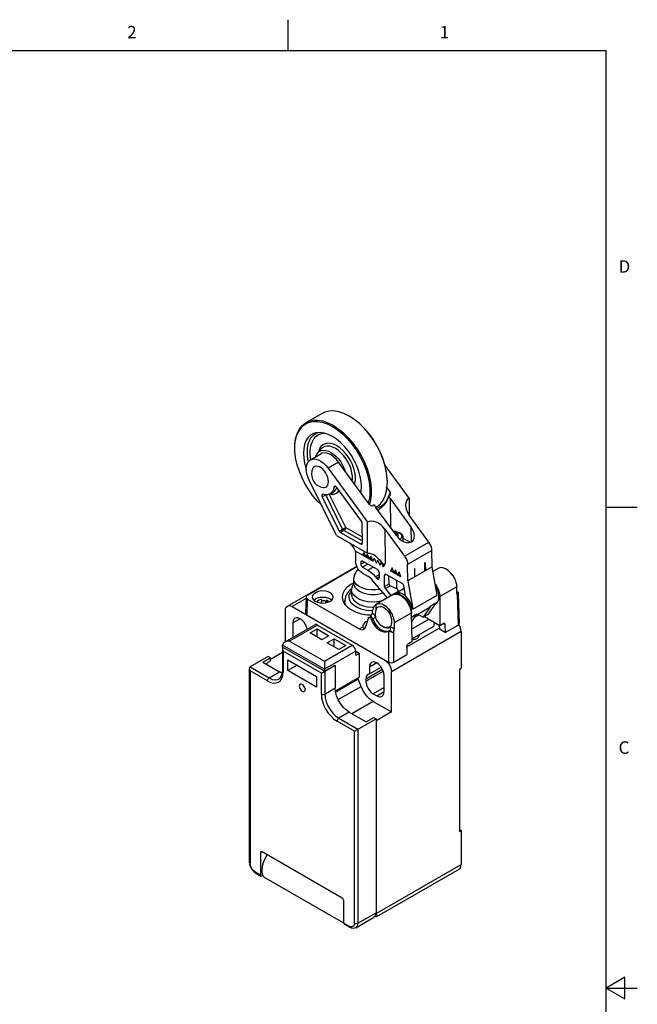
# Model space of a CAD drawing. Units: inches. Extents: x 0.7 to 21.3, y 0.5 to 16.
# Drawn here: x 16.4 to 21.3, y 8.1 to 16 of the extents above; entities that cross this region are included whole.
import ezdxf

# ---------------------------------------------------------------- set-up
doc = ezdxf.new("R2010")
doc.units = ezdxf.units.IN
doc.header["$LTSCALE"] = 1.21
doc.header["$MEASUREMENT"] = 0
doc.layers.get('0').update_dxf_attribs({"linetype": 'CONTINUOUS'})
doc.styles.add('TEXTSTYLE_2', font='txt', dxfattribs={"width": 0.8})

msp = doc.modelspace()

# ---------------------------------------------------------------- linework, layer by layer
at = {"color": 7, "linetype": 'CONTINUOUS'}
for p, q in [((18.507, 15.75), (18.507, 16)), ((21.05, 15.75), (0.964, 15.75)), ((21.05, 0.75), (21.05, 15.75)), ((18.778, 12.8494), (18.6499, 12.7755)), ((19.0362, 12.8006), (18.9945, 12.828)), ((18.7312, 12.6904), (18.7465, 12.6956)), ((18.7446, 12.5336), (18.7724, 12.5649)), ((18.8854, 12.5689), (18.8839, 12.5697)), ((18.8957, 12.5904), (18.8941, 12.5913)), ((18.6847, 12.4773), (18.7682, 12.5256)), ((18.9102, 12.4585), (18.8267, 12.4103)), ((19.1548, 12.1225), (18.9102, 12.4585)), ((18.6498, 12.4079), (18.6523, 12.401)), ((18.8267, 12.4103), (19.1406, 11.9791)), ((19.4746, 12.172), (19.281, 12.438)), ((18.8945, 11.8717), (18.6766, 12.3105)), ((18.8422, 12.2046), (18.87, 12.2206)), ((18.8737, 12.259), (18.8853, 12.2657)), ((19.0931, 11.9858), (18.8953, 12.2574)), ((19.2973, 12.2526), (19.3219, 12.2189)), ((18.8073, 12.1964), (18.7795, 12.1803)), ((18.7795, 12.1803), (18.9147, 11.9079)), ((18.8073, 12.1964), (18.8068, 12.1976)), ((18.8096, 12.1977), (18.8073, 12.1964)), ((18.9426, 11.924), (18.8073, 12.1964)), ((18.9673, 11.9358), (18.8354, 12.2016)), ((19.1663, 12.1554), (19.1565, 12.1206)), ((19.3198, 12.1892), (19.3101, 12.1836)), ((19.324, 12.1671), (19.326, 11.9362)), ((19.324, 12.1671), (19.4922, 11.936)), ((19.4746, 12.172), (19.4758, 12.0346)), ((19.1959, 12.1176), (19.1862, 12.112)), ((19.3753, 11.8685), (19.2071, 12.0996)), ((19.211, 12.0993), (19.2084, 12.0978)), ((21.05, 12.1), (21.3, 12.1)), ((19.1427, 11.7313), (19.1406, 11.9791)), ((19.6336, 11.8179), (19.4751, 12.0355)), ((18.9147, 11.9079), (18.9426, 11.924)), ((18.9535, 11.9116), (18.9257, 11.8956)), ((19.1003, 11.8286), (18.9535, 11.9116)), ((18.9673, 11.9358), (19.1, 11.8608)), ((19.1005, 11.8128), (19.0991, 11.9692)), ((19.2802, 11.923), (19.2827, 11.6446)), ((19.2802, 11.923), (19.4387, 11.7054)), ((19.4932, 11.8222), (19.4922, 11.936)), ((18.8945, 11.8717), (19.1427, 11.7313)), ((18.9257, 11.8956), (19.0867, 11.8045)), ((19.3717, 11.8948), (19.3673, 11.8795)), ((19.3719, 11.8732), (19.3722, 11.8759)), ((19.372, 11.8745), (19.3722, 11.8757)), ((19.3722, 11.8749), (19.372, 11.8745)), ((19.3722, 11.8759), (19.3723, 11.8769)), ((19.3723, 11.8769), (19.3725, 11.8782)), ((19.375, 11.8689), (19.3757, 11.8719)), ((19.3792, 11.8692), (19.3757, 11.8719)), ((19.4266, 11.8247), (19.428, 11.8336)), ((19.4267, 11.8252), (19.4301, 11.8233)), ((19.428, 11.8336), (19.4279, 11.8525)), ((19.4279, 11.8516), (19.4862, 11.8186)), ((19.0463, 11.7461), (19.0471, 11.6654)), ((19.102, 11.7146), (19.0463, 11.7461)), ((19.0867, 11.8045), (19.1004, 11.8124)), ((19.4387, 11.7054), (19.6336, 11.8179)), ((19.6577, 11.7517), (19.4628, 11.6392)), ((19.6588, 11.6225), (19.6577, 11.7517)), ((19.1026, 11.6659), (19.0887, 11.6579)), ((19.119, 11.7244), (19.102, 11.7146)), ((19.1855, 11.6674), (19.102, 11.7146)), ((19.2208, 11.5993), (19.1024, 11.6662)), ((19.1299, 11.6989), (19.1468, 11.7087)), ((19.1577, 11.6831), (19.1747, 11.6929)), ((19.1855, 11.6674), (19.1968, 11.6876)), ((19.2134, 11.6517), (19.2247, 11.6719)), ((18.5009, 11.3073), (19.0556, 11.6276)), ((18.6625, 11.3958), (19.0572, 11.6237)), ((19.0887, 11.6579), (19.0888, 11.6417)), ((19.0888, 11.6417), (19.1169, 11.658)), ((19.1451, 11.6421), (19.1029, 11.6177)), ((19.1029, 11.6177), (19.1446, 11.5941)), ((19.1446, 11.5941), (19.1868, 11.6185)), ((19.2412, 11.6359), (19.2525, 11.6561)), ((19.269, 11.6202), (19.2827, 11.6446)), ((19.3384, 11.6131), (19.3247, 11.5887)), ((19.3432, 11.5994), (19.3247, 11.5887)), ((19.4082, 11.5414), (19.3247, 11.5887)), ((19.3526, 11.5729), (19.3384, 11.6131)), ((19.3662, 11.5974), (19.3526, 11.5729)), ((19.3526, 11.5729), (19.3711, 11.5836)), ((19.3804, 11.5572), (19.3662, 11.5974)), ((19.4639, 11.51), (19.4628, 11.6392)), ((19.6588, 11.6225), (19.4639, 11.51)), ((19.5176, 11.6059), (19.5204, 11.6075)), ((19.5176, 11.6059), (19.5182, 11.5413)), ((19.521, 11.5429), (19.5204, 11.6075)), ((19.6011, 11.6541), (19.6039, 11.6557)), ((19.6017, 11.5895), (19.6011, 11.6541)), ((19.6045, 11.5911), (19.6017, 11.5927)), ((19.6039, 11.6557), (19.6045, 11.5911)), ((19.6991, 11.3947), (19.6588, 11.6225)), ((19.7119, 11.6099), (19.6657, 11.5833)), ((19.032, 11.5254), (19.033, 11.5355)), ((19.032, 11.489), (19.032, 11.5254)), ((19.1033, 11.5693), (19.1451, 11.5456)), ((19.3005, 11.3724), (19.1857, 11.5105)), ((19.235, 11.5583), (19.2056, 11.5414)), ((19.2056, 11.5414), (19.2146, 11.5306)), ((19.2146, 11.5306), (19.2351, 11.5424)), ((19.2348, 11.5752), (19.2352, 11.533)), ((19.2905, 11.5597), (19.2766, 11.5516)), ((19.2773, 11.4645), (19.2766, 11.5516)), ((19.4194, 11.4869), (19.2904, 11.5599)), ((19.3142, 11.4858), (19.3137, 11.5467)), ((19.3726, 11.5134), (19.3731, 11.4514)), ((19.394, 11.5816), (19.3804, 11.5572)), ((19.3804, 11.5572), (19.3989, 11.5679)), ((19.4082, 11.5414), (19.394, 11.5816)), ((19.4639, 11.51), (19.5042, 11.2822)), ((19.521, 11.5429), (19.5182, 11.5445)), ((19.8191, 11.5591), (19.8153, 11.5625)), ((19.829, 11.5459), (19.8191, 11.5591)), ((19.0312, 11.4906), (19.0116, 11.4813)), ((19.0143, 11.3989), (19.0143, 11.4388)), ((19.032, 11.4939), (19.0292, 11.4905)), ((19.2773, 11.4645), (19.3142, 11.4858)), ((19.3245, 11.4693), (19.2846, 11.4463)), ((19.2846, 11.4463), (19.3288, 11.3932)), ((19.3288, 11.3932), (19.3914, 11.4293)), ((19.3658, 11.4084), (19.4277, 11.4442)), ((19.3914, 11.4293), (19.3731, 11.4514)), ((19.443, 11.4108), (19.4332, 11.4665)), ((19.8551, 11.4615), (19.7199, 11.3834)), ((19.8564, 11.4105), (19.8551, 11.4615)), ((18.6505, 11.3671), (18.5403, 11.3034)), ((18.6509, 11.3801), (18.647, 11.2516)), ((18.6586, 11.2351), (18.6625, 11.3637)), ((18.6625, 11.3637), (19.0749, 11.1255)), ((18.7728, 11.3591), (18.7724, 11.3323)), ((18.7774, 11.3492), (18.7728, 11.3591)), ((18.7772, 11.3319), (18.7774, 11.3492)), ((18.8172, 11.3522), (18.8047, 11.345)), ((18.8172, 11.3359), (18.8172, 11.3522)), ((18.9595, 11.3522), (18.9583, 11.3239)), ((19.3467, 11.3991), (19.2131, 11.322)), ((19.3288, 11.3932), (19.3316, 11.3904)), ((19.3467, 11.3991), (19.3589, 11.4036)), ((19.3578, 11.4032), (19.3661, 11.408)), ((19.3596, 11.4036), (19.3637, 11.4072)), ((19.3637, 11.4072), (19.3651, 11.408)), ((19.4287, 11.3994), (19.4432, 11.4078)), ((19.4287, 11.3995), (19.4299, 11.3987)), ((19.5042, 11.2822), (19.6991, 11.3947)), ((19.7199, 11.3834), (19.7199, 11.1528)), ((19.8573, 11.4212), (19.8561, 11.4205)), ((19.8563, 11.4143), (19.8592, 11.4126)), ((19.8584, 11.4016), (19.8658, 11.1553)), ((19.8591, 11.4003), (19.8584, 11.4016)), ((19.8586, 11.4217), (19.8604, 11.422)), ((19.8592, 11.4126), (19.8635, 11.4084)), ((19.8635, 11.4084), (19.8671, 11.4031)), ((19.8678, 11.4074), (19.8751, 11.1684)), ((18.4846, 11.0204), (18.4846, 11.2712)), ((18.5403, 11.3034), (19.3091, 10.8595)), ((18.7528, 11.3353), (18.7533, 11.3352)), ((18.8047, 11.345), (18.8047, 11.333)), ((19.1789, 11.248), (19.1909, 11.2909)), ((19.2101, 11.2809), (19.2111, 11.2833)), ((19.2111, 11.2833), (19.2115, 11.321)), ((19.2115, 11.321), (19.2131, 11.322)), ((19.5319, 11.2355), (19.6353, 11.2952)), ((19.6488, 11.3079), (19.5884, 11.2191)), ((19.6302, 11.2432), (19.6905, 11.3321)), ((19.6905, 11.3321), (19.6488, 11.3079)), ((19.685, 11.3239), (19.6896, 11.3266)), ((18.6029, 11.2061), (18.5444, 11.1724)), ((19.1294, 11.1426), (19.1487, 11.2108)), ((19.1524, 11.216), (19.1624, 11.2218)), ((19.164, 11.2224), (19.1624, 11.2218)), ((19.1682, 11.2224), (19.164, 11.2224)), ((19.1844, 11.2056), (19.1743, 11.1998)), ((19.3227, 11.2391), (19.323, 11.2674)), ((19.4903, 11.2509), (19.3551, 11.1728)), ((19.4903, 11.2509), (19.4972, 11.0242)), ((19.4957, 11.2195), (19.4914, 11.2133)), ((19.4914, 11.215), (19.4957, 11.2195)), ((19.4925, 11.1776), (19.5374, 11.2437)), ((19.4942, 11.1228), (19.6329, 11.2029)), ((19.5374, 11.2437), (19.4957, 11.2195)), ((19.5547, 11.2382), (19.5201, 11.2182)), ((19.5455, 11.2434), (19.5884, 11.2191)), ((19.6302, 11.2432), (19.5884, 11.2191)), ((19.5966, 11.2239), (19.7199, 11.1528)), ((18.4791, 11.0173), (18.7215, 11.1572)), ((18.7412, 11.1553), (18.5184, 11.0267)), ((18.5444, 11.1724), (18.5444, 11.055)), ((18.6822, 11.0928), (18.7379, 11.125)), ((18.7379, 11.0607), (18.7379, 11.125)), ((18.7379, 11.125), (18.8326, 11.0703)), ((18.7412, 11.1553), (19.0195, 10.9945)), ((19.0749, 11.1255), (19.1041, 11.1424)), ((19.1038, 11.1461), (19.1041, 11.1424)), ((19.142, 11.1872), (19.1283, 11.1809)), ((19.2705, 11.139), (19.2552, 11.1494)), ((19.3214, 11.1108), (19.318, 11.1098)), ((19.3216, 11.1346), (19.3217, 11.1424)), ((19.3551, 11.1728), (19.3553, 11.1212)), ((19.4566, 10.9806), (19.7162, 11.1305)), ((19.4965, 11.0452), (19.6735, 11.1474)), ((19.6744, 11.179), (19.6735, 11.1474)), ((19.7155, 11.1553), (19.7164, 11.1226)), ((19.7628, 11.0958), (19.7164, 11.1226)), ((19.7199, 11.1528), (19.7467, 11.1683)), ((19.7609, 11.1604), (19.7468, 11.1685)), ((19.7609, 11.1604), (19.7628, 11.0958)), ((19.7628, 11.0958), (19.8658, 11.1553)), ((19.8741, 11.1574), (19.872, 11.1605)), ((18.7769, 11.0382), (18.6822, 11.0928)), ((18.8326, 11.0703), (18.7769, 11.0382)), ((18.8186, 11.0141), (18.8743, 11.0462)), ((18.8743, 10.9819), (18.8743, 11.0462)), ((18.8743, 11.0462), (18.969, 10.9916)), ((19.3159, 11.1086), (19.3028, 11.1039)), ((19.3077, 11.1039), (19.3058, 11.1027)), ((19.318, 11.1098), (19.309, 11.1046)), ((19.3091, 11.1045), (19.3091, 10.8595)), ((19.318, 11.1098), (19.3183, 11.11)), ((19.8904, 11.1025), (19.3337, 10.781)), ((19.3536, 10.8595), (19.3536, 11.1102)), ((19.5567, 11.0744), (19.5561, 11.0796)), ((19.8904, 11.1025), (19.8904, 10.81)), ((18.4607, 10.9668), (18.4607, 10.7883)), ((18.4635, 10.9768), (18.4615, 10.9726)), ((18.4628, 10.9785), (18.4628, 10.9945)), ((18.7968, 10.8017), (18.4628, 10.9945)), ((18.7968, 10.7856), (18.4628, 10.9785)), ((18.4643, 10.9776), (18.4635, 10.9768)), ((18.5184, 11.0267), (18.7968, 10.866)), ((18.7968, 10.866), (19.0195, 10.9945)), ((18.9133, 10.9594), (18.8186, 11.0141)), ((18.969, 10.9916), (18.9133, 10.9594)), ((19.4566, 10.9847), (19.4566, 10.919)), ((19.4703, 11.0087), (19.4972, 11.0242)), ((18.3468, 10.904), (18.202, 10.8204)), ((18.3036, 10.8582), (18.3649, 10.8935)), ((18.3649, 10.8935), (18.3468, 10.904)), ((18.4607, 10.936), (18.3649, 10.8807)), ((18.3649, 10.8678), (18.3649, 10.8935)), ((18.4665, 10.9474), (18.4665, 10.7802)), ((18.7727, 10.7706), (18.4665, 10.9474)), ((18.5041, 10.7907), (18.5041, 10.8775)), ((18.5041, 10.8775), (18.7351, 10.7441)), ((19.0474, 10.9463), (18.7968, 10.8017)), ((19.0474, 10.9142), (19.0474, 10.9463)), ((19.0474, 10.9463), (19.0752, 10.9302)), ((19.0474, 10.9142), (19.0752, 10.9302)), ((19.0752, 10.9302), (19.0752, 10.7374)), ((19.278, 10.8775), (19.2924, 10.8669)), ((19.3536, 10.8595), (19.4566, 10.919)), ((18.1962, 10.8077), (18.1962, 9.2597)), ((18.202, 10.8204), (18.3551, 10.732)), ((18.3036, 10.8582), (18.4386, 10.7802)), ((18.3317, 10.842), (18.3476, 10.8578)), ((18.3476, 10.8578), (18.3649, 10.8678)), ((18.5792, 10.8341), (18.5041, 10.7907)), ((18.7727, 10.7706), (18.8841, 10.8349)), ((18.7968, 10.866), (18.7968, 10.7856)), ((18.7968, 10.7856), (18.8831, 10.8354)), ((18.8831, 10.8354), (18.8841, 10.8349)), ((18.8841, 10.8349), (18.8841, 10.6517)), ((19.2615, 10.7989), (19.129, 10.7224)), ((19.2153, 10.8525), (19.1569, 10.8188)), ((19.1569, 10.8188), (19.1569, 10.7638)), ((19.1569, 10.7638), (19.2506, 10.8179)), ((19.2924, 10.8669), (19.3059, 10.8528)), ((19.8765, 10.8019), (19.8904, 10.81)), ((19.8765, 10.8019), (19.8765, 9.5032)), ((18.202, 10.7883), (18.202, 9.2517)), ((18.3412, 10.7079), (18.202, 10.7883)), ((18.3551, 10.732), (18.4386, 10.7802)), ((18.4593, 10.7708), (18.4386, 10.7802)), ((18.7351, 10.6573), (18.5041, 10.7907)), ((18.7351, 10.7441), (18.7351, 10.6573)), ((18.7727, 10.6034), (18.7727, 10.7706)), ((18.7996, 10.7872), (18.8006, 10.7867)), ((18.8006, 10.7867), (18.8006, 10.6034)), ((18.8862, 10.6283), (19.0752, 10.7374)), ((19.0684, 10.7225), (18.8877, 10.6181)), ((19.0669, 10.7297), (19.0674, 10.7328)), ((19.0911, 10.6639), (19.0684, 10.7225)), ((19.129, 10.7063), (19.267, 10.786)), ((19.129, 10.7224), (19.129, 10.7063)), ((19.1569, 10.7638), (19.1462, 10.7602)), ((19.2738, 10.6227), (19.2738, 10.7513)), ((19.3337, 10.4596), (19.3337, 10.781)), ((18.8006, 10.6034), (18.8841, 10.6517)), ((18.8869, 10.6213), (18.8841, 10.6517)), ((18.908, 10.5583), (19.0911, 10.6639)), ((19.2738, 10.6549), (19.1875, 10.605)), ((19.1875, 10.605), (19.2153, 10.589)), ((19.2153, 10.589), (19.2738, 10.6227)), ((19.1875, 10.544), (19.0177, 10.4459)), ((19.1875, 10.544), (19.3337, 10.4596)), ((18.9954, 10.4588), (18.9119, 10.4106)), ((18.9119, 10.4106), (19.065, 10.3222)), ((18.9954, 10.4588), (19.1304, 10.3808)), ((19.0372, 10.3061), (19.2098, 10.4057)), ((19.1304, 10.3808), (19.1917, 10.4162)), ((19.1917, 10.4162), (19.2098, 10.4057)), ((19.3337, 10.4596), (19.2098, 10.3881)), ((19.2098, 10.4057), (19.2098, 8.8531)), ((19.0372, 10.3061), (18.898, 10.3865)), ((19.0372, 8.7695), (19.0372, 10.3061)), ((19.065, 10.3222), (19.065, 8.7695)), ((19.8765, 9.5193), (19.8904, 9.5113)), ((19.8765, 9.5032), (19.8904, 9.5113)), ((19.8904, 9.5113), (19.8904, 9.238)), ((18.2994, 9.3401), (18.2855, 9.3321)), ((18.2855, 9.3321), (18.2855, 9.1553)), ((18.9397, 8.9704), (18.2994, 9.3401)), ((19.2109, 8.8457), (19.8904, 9.238)), ((18.2339, 9.1805), (18.2478, 9.1704)), ((18.2438, 9.1794), (18.2855, 9.1553)), ((18.2478, 9.1704), (18.2896, 9.1462)), ((18.2994, 9.1472), (18.3053, 9.1506)), ((19.2173, 8.8228), (19.8741, 9.202)), ((18.9532, 8.7688), (18.3125, 9.1387)), ((18.9537, 8.7695), (18.9537, 8.9463)), ((19.065, 8.7695), (19.2098, 8.8531)), ((19.2096, 8.8478), (19.2098, 8.8531)), ((19.2109, 8.8457), (19.2096, 8.8476)), ((18.9537, 8.7695), (18.9954, 8.7454)), ((18.9577, 8.7605), (18.9995, 8.7364)), ((19.0487, 8.7335), (19.1848, 8.8121)), ((19.0063, 8.7408), (18.9954, 8.7454)), ((21.2, 8.3366), (21.05, 8.25)), ((21.2, 8.1634), (21.2, 8.3366)), ((21.05, 8.25), (21.3, 8.25)), ((21.05, 8.25), (21.2, 8.1634))]:
    msp.add_line(p, q, dxfattribs=at)
for points in [[(18.9945, 12.828), (18.9528, 12.8487), (18.9119, 12.8625), (18.8725, 12.8691), (18.8354, 12.8683), (18.8012, 12.8602), (18.778, 12.8494)], [(18.5602, 12.5708), (18.5609, 12.5942), (18.5665, 12.6379), (18.5776, 12.6771), (18.5939, 12.711), (18.6152, 12.7392), (18.641, 12.7609), (18.6709, 12.776), (18.7044, 12.784), (18.7408, 12.7848), (18.7795, 12.7784), (18.8198, 12.7648), (18.8609, 12.7444)], [(18.5602, 12.5772), (18.5609, 12.6009), (18.5666, 12.6455), (18.5779, 12.6854), (18.5945, 12.7201), (18.6163, 12.7488), (18.6426, 12.771), (18.6499, 12.7755)], [(18.6499, 12.7755), (18.6732, 12.7863), (18.7073, 12.7944), (18.7444, 12.7952), (18.7838, 12.7886), (18.8247, 12.7748), (18.8664, 12.754)], [(19.3007, 12.304), (19.3, 12.3282), (19.2944, 12.3783), (19.2833, 12.4303), (19.267, 12.4832), (19.2458, 12.5358), (19.2199, 12.5874), (19.19, 12.637), (19.1565, 12.6837), (19.1201, 12.7265), (19.0814, 12.7648), (19.0411, 12.7978), (19.0001, 12.8247)], [(19.3007, 12.2976), (19.3, 12.3221), (19.2943, 12.3732), (19.283, 12.4262), (19.2664, 12.4801), (19.2447, 12.5338), (19.2183, 12.5865), (19.1878, 12.6371), (19.1536, 12.6846), (19.1165, 12.7282), (19.0771, 12.7671), (19.0362, 12.8006)], [(18.7309, 12.6942), (18.7089, 12.6874), (18.6855, 12.6739), (18.6657, 12.6548), (18.6498, 12.6304), (18.6383, 12.6013), (18.6312, 12.568), (18.6288, 12.5313), (18.6312, 12.4918), (18.6382, 12.4504), (18.6498, 12.4079)], [(18.6694, 12.4636), (18.6657, 12.4796), (18.6606, 12.5209), (18.6605, 12.5598), (18.6654, 12.5954), (18.6752, 12.6269), (18.6896, 12.6536), (18.7085, 12.6749), (18.7312, 12.6904)], [(18.6894, 12.4801), (18.6891, 12.4814), (18.6843, 12.5202), (18.6842, 12.5568), (18.6888, 12.5903), (18.698, 12.6199), (18.7115, 12.645), (18.7292, 12.665), (18.7506, 12.6796), (18.7752, 12.6883), (18.7995, 12.6907)], [(18.8609, 12.6651), (18.8278, 12.6815), (18.7955, 12.692), (18.7644, 12.6966), (18.7355, 12.695), (18.7309, 12.6942)], [(18.8609, 12.7444), (18.9018, 12.7175), (18.942, 12.6846), (18.9807, 12.6464), (19.0171, 12.6037)], [(18.8664, 12.754), (18.9081, 12.7267), (18.9491, 12.6932), (18.9884, 12.6543)], [(18.8941, 12.5913), (18.8695, 12.6028), (18.8457, 12.6093), (18.8232, 12.6106), (18.8027, 12.6067), (18.7846, 12.5976), (18.7695, 12.5835), (18.7579, 12.565), (18.7501, 12.5424), (18.7496, 12.5391)], [(19.0906, 12.3026), (19.0835, 12.344), (19.072, 12.3865), (19.0562, 12.4292), (19.0364, 12.4712), (19.013, 12.5117), (18.9865, 12.5499), (18.9575, 12.585), (18.9264, 12.6164), (18.894, 12.6433), (18.8609, 12.6651)], [(18.9884, 12.6543), (19.0256, 12.6107), (19.0597, 12.5631), (19.0902, 12.5126), (19.1166, 12.4599), (19.1383, 12.4061), (19.155, 12.3522), (19.1663, 12.2993), (19.172, 12.2482), (19.172, 12.1999), (19.1663, 12.1554)], [(18.773, 12.1164), (18.741, 12.148), (18.7047, 12.1907), (18.6712, 12.2374), (18.6412, 12.2871), (18.6153, 12.3388), (18.594, 12.3915), (18.5776, 12.4444), (18.5665, 12.4965), (18.5609, 12.5468), (18.5602, 12.5708)], [(18.7285, 12.5026), (18.7335, 12.5167), (18.7446, 12.5336)], [(18.7446, 12.5336), (18.7563, 12.5439), (18.7718, 12.5514), (18.7892, 12.5545), (18.8084, 12.5532), (18.8288, 12.5474), (18.8497, 12.5373)], [(18.9102, 12.4585), (18.8925, 12.4802), (18.8733, 12.4989), (18.8533, 12.5139), (18.8331, 12.5248), (18.8133, 12.5312), (18.7947, 12.5329), (18.7778, 12.5299), (18.7682, 12.5255)], [(18.8839, 12.5697), (18.8615, 12.5802), (18.8398, 12.5861), (18.8193, 12.5873), (18.8007, 12.5837), (18.7843, 12.5755), (18.7724, 12.5649)], [(18.8497, 12.5373), (18.8706, 12.5233), (18.8909, 12.5056), (18.9101, 12.4848), (18.9276, 12.4615), (18.9431, 12.4361), (18.956, 12.4094), (18.966, 12.3823), (18.9662, 12.3816)], [(19.0195, 12.3083), (19.0214, 12.3207), (19.0213, 12.3467), (19.0175, 12.3744), (19.0101, 12.4032), (18.9993, 12.4322), (18.9855, 12.4606), (18.9689, 12.4876), (18.9501, 12.5126), (18.9295, 12.5349), (18.9077, 12.5538), (18.8854, 12.5689)], [(19.038, 12.2829), (19.0413, 12.2922), (19.0451, 12.3181), (19.0449, 12.3466), (19.0407, 12.377), (19.0326, 12.4085), (19.0209, 12.4402), (19.0057, 12.4714), (18.9875, 12.5011), (18.967, 12.5284), (18.9444, 12.5528), (18.9204, 12.5737), (18.8957, 12.5904)], [(19.0171, 12.6037), (19.0506, 12.557), (19.0806, 12.5073)], [(18.6521, 12.4039), (18.6537, 12.4263), (18.659, 12.4459), (18.6677, 12.4619), (18.6796, 12.474), (18.6847, 12.4773)], [(18.6847, 12.4773), (18.6942, 12.4816), (18.7112, 12.4847), (18.7298, 12.4829), (18.7496, 12.4765), (18.7698, 12.4657), (18.7898, 12.4507), (18.809, 12.432), (18.8267, 12.4103)], [(19.0806, 12.5073), (19.1065, 12.4557), (19.1278, 12.4029), (19.1442, 12.35), (19.1552, 12.2979), (19.1608, 12.2477), (19.1608, 12.2002), (19.1552, 12.1565), (19.1482, 12.1316)], [(18.6766, 12.3105), (18.6663, 12.3343), (18.6586, 12.3582), (18.6538, 12.3816), (18.6521, 12.4039)], [(18.7017, 12.4039), (18.6967, 12.3884), (18.6938, 12.3638)], [(18.8296, 12.3028), (18.8281, 12.3195), (18.8238, 12.3372), (18.8169, 12.355), (18.8078, 12.372), (18.7966, 12.3879), (18.784, 12.4017), (18.7704, 12.4128), (18.7566, 12.4208), (18.7431, 12.4253), (18.7305, 12.4262), (18.7193, 12.4233), (18.7101, 12.4168), (18.7031, 12.407), (18.7017, 12.4039)], [(18.6938, 12.3638), (18.6958, 12.3434), (18.7016, 12.3236), (18.7104, 12.3061), (18.7215, 12.2912), (18.7345, 12.2787), (18.7495, 12.2686), (18.7671, 12.2607), (18.7871, 12.256)], [(18.7871, 12.256), (18.7964, 12.2557), (18.8076, 12.2586), (18.8168, 12.2651), (18.8238, 12.2749), (18.8281, 12.2877), (18.8296, 12.3028)], [(19.088, 12.2143), (19.0905, 12.2264), (19.0929, 12.2632), (19.0906, 12.3026)], [(19.211, 12.0993), (19.2183, 12.1038), (19.2447, 12.126), (19.2664, 12.1547), (19.283, 12.1894), (19.2943, 12.2293), (19.3, 12.2738), (19.3007, 12.2976)], [(18.8737, 12.259), (18.8693, 12.2398), (18.8617, 12.2237), (18.8512, 12.2112), (18.8422, 12.2046)], [(18.8425, 12.206), (18.8528, 12.2038), (18.872, 12.2041), (18.8893, 12.2093), (18.904, 12.2191), (18.9143, 12.2314)], [(18.87, 12.2206), (18.8791, 12.2273), (18.8896, 12.2398), (18.8968, 12.2553)], [(18.8776, 12.2658), (18.877, 12.2654), (18.8748, 12.2628), (18.8737, 12.259)], [(18.8953, 12.2574), (18.8917, 12.2616), (18.8877, 12.2646), (18.8837, 12.2664), (18.8801, 12.2666), (18.8776, 12.2658)], [(19.3219, 12.2189), (19.3076, 12.1771), (19.2873, 12.1416), (19.2614, 12.1132)], [(19.3268, 12.1984), (19.3273, 12.2016), (19.327, 12.2073), (19.3252, 12.2131), (19.3219, 12.2189)], [(18.7805, 12.2012), (18.778, 12.1987), (18.7767, 12.1951), (18.7765, 12.1906), (18.7774, 12.1856), (18.7795, 12.1803)], [(18.7873, 12.2016), (18.7835, 12.2021), (18.7805, 12.2012)], [(18.8422, 12.2046), (18.8382, 12.2025), (18.8229, 12.1979), (18.8058, 12.1976), (18.7873, 12.2016)], [(19.3101, 12.1836), (19.3033, 12.1654), (19.2958, 12.1498), (19.2878, 12.1364), (19.2796, 12.1247), (19.2713, 12.1146), (19.2633, 12.1059), (19.2555, 12.0982), (19.2481, 12.0915), (19.2412, 12.0856), (19.2347, 12.0805), (19.2286, 12.076), (19.2257, 12.0739)], [(19.3198, 12.1892), (19.3236, 12.1923), (19.3261, 12.1965), (19.3268, 12.1984)], [(19.1548, 12.1225), (19.1593, 12.1174), (19.1646, 12.1136), (19.1704, 12.111), (19.1761, 12.1099), (19.1815, 12.1102), (19.1862, 12.112)], [(19.2614, 12.1132), (19.2303, 12.0926), (19.2159, 12.0875)], [(19.0991, 11.9692), (19.0983, 11.9747), (19.0963, 11.9804), (19.0931, 11.9858)], [(18.9147, 11.9079), (18.9178, 11.9029), (18.9216, 11.8986), (18.9257, 11.8956)], [(18.9426, 11.924), (18.9474, 11.9266), (18.9528, 11.9294), (18.9583, 11.932), (18.9633, 11.9342), (18.9673, 11.9358)], [(18.9535, 11.9116), (18.9494, 11.9147), (18.9456, 11.9189), (18.9426, 11.924)], [(18.9673, 11.9358), (18.9667, 11.9304), (18.9647, 11.9248), (18.9617, 11.9194), (18.9578, 11.9149), (18.9535, 11.9116)], [(19.4279, 11.8525), (19.4261, 11.8639), (19.4206, 11.875), (19.4112, 11.8854), (19.3981, 11.8939), (19.3827, 11.8999), (19.366, 11.9033), (19.3494, 11.9041)], [(19.3498, 11.9036), (19.3606, 11.9035), (19.3753, 11.9013), (19.3888, 11.8971), (19.4001, 11.8913), (19.4088, 11.8841), (19.4142, 11.876), (19.4162, 11.8676), (19.4149, 11.8595), (19.4108, 11.852), (19.4046, 11.8456), (19.4001, 11.8425)], [(19.3592, 11.8907), (19.3633, 11.8922), (19.3675, 11.8936), (19.3717, 11.8948)], [(19.3717, 11.8948), (19.3773, 11.892), (19.3829, 11.8889), (19.3884, 11.8854)], [(19.3725, 11.8759), (19.3723, 11.8754), (19.3722, 11.8749)], [(19.3725, 11.8782), (19.3732, 11.8794), (19.3742, 11.8804), (19.3757, 11.8811)], [(19.3888, 11.8746), (19.3834, 11.876), (19.378, 11.8772), (19.3725, 11.8782)], [(19.3757, 11.8719), (19.3743, 11.8731), (19.3732, 11.8744), (19.3725, 11.8759)], [(19.3725, 11.8759), (19.378, 11.8756), (19.3834, 11.8751), (19.3888, 11.8746)], [(19.3757, 11.8811), (19.3797, 11.8827), (19.384, 11.8841), (19.3884, 11.8854)], [(19.3884, 11.8616), (19.3855, 11.8641), (19.3824, 11.8666), (19.3792, 11.8692)], [(19.3884, 11.8616), (19.3857, 11.8602), (19.3834, 11.8589)], [(19.4279, 11.8525), (19.4274, 11.8474), (19.4236, 11.8378), (19.4172, 11.8302)], [(19.4261, 11.8249), (19.4276, 11.8289), (19.428, 11.8336)], [(19.0867, 11.8045), (19.091, 11.8029), (19.0948, 11.803), (19.0964, 11.8036)], [(19.0964, 11.8036), (19.0979, 11.8048), (19.0998, 11.8082), (19.1005, 11.8128)], [(19.6577, 11.7517), (19.6565, 11.7646), (19.6534, 11.7781), (19.6484, 11.7918), (19.6417, 11.8053), (19.6336, 11.8179)], [(19.1033, 11.5693), (19.0908, 11.5779), (19.079, 11.5894), (19.0684, 11.603), (19.0596, 11.6182), (19.0528, 11.6341), (19.0486, 11.6501), (19.0471, 11.6654)], [(19.0928, 11.6671), (19.0913, 11.6659), (19.0893, 11.6625), (19.0887, 11.6579)], [(19.1024, 11.6662), (19.0981, 11.6678), (19.0943, 11.6677), (19.0928, 11.6671)], [(19.1427, 11.7313), (19.1495, 11.7315), (19.1571, 11.7308), (19.1653, 11.729), (19.1742, 11.7261), (19.1837, 11.7219), (19.1899, 11.7186)], [(19.1899, 11.7186), (19.194, 11.7162), (19.2049, 11.7089), (19.2162, 11.7), (19.228, 11.6893), (19.2399, 11.6767), (19.2517, 11.6625)], [(19.2517, 11.6625), (19.2631, 11.6466), (19.2738, 11.6293)], [(19.4387, 11.7054), (19.4469, 11.6927), (19.4535, 11.6793), (19.4585, 11.6656), (19.4617, 11.6521), (19.4628, 11.6392)], [(19.0888, 11.6417), (19.0895, 11.6363), (19.0916, 11.6307), (19.0947, 11.6254), (19.0986, 11.621), (19.1029, 11.6177)], [(19.1446, 11.5941), (19.1657, 11.5801), (19.1863, 11.5624), (19.2056, 11.5414)], [(19.2348, 11.5752), (19.2341, 11.5806), (19.2321, 11.5862), (19.229, 11.5915), (19.2251, 11.596), (19.2208, 11.5993)], [(19.8213, 11.5551), (19.8063, 11.5738), (19.7892, 11.5903), (19.7709, 11.6033), (19.7527, 11.6117), (19.736, 11.6151), (19.7217, 11.6139), (19.7119, 11.6099)], [(19.2429, 11.4417), (19.2389, 11.4406), (19.2049, 11.4362), (19.1701, 11.4362), (19.1361, 11.4406), (19.1048, 11.4494), (19.0775, 11.4619), (19.0558, 11.4776), (19.0407, 11.4957), (19.033, 11.5153), (19.032, 11.5254)], [(19.1857, 11.5105), (19.1728, 11.5245), (19.1591, 11.5363), (19.1451, 11.5456)], [(19.2146, 11.5306), (19.2185, 11.5267), (19.2227, 11.5241), (19.2266, 11.5229), (19.2301, 11.5233), (19.2311, 11.5238)], [(19.2311, 11.5238), (19.2329, 11.5253), (19.2346, 11.5286), (19.2352, 11.533)], [(19.2807, 11.5608), (19.2792, 11.5596), (19.2772, 11.5562), (19.2766, 11.5516)], [(19.2904, 11.5599), (19.286, 11.5615), (19.2822, 11.5614), (19.2807, 11.5608)], [(19.8213, 11.5551), (19.8251, 11.5495), (19.8291, 11.5432), (19.8332, 11.5359), (19.8375, 11.5276), (19.8419, 11.5181), (19.846, 11.5074), (19.8497, 11.4958), (19.8525, 11.4838), (19.8544, 11.4721), (19.8551, 11.4615)], [(19.8387, 11.525), (19.8367, 11.5312), (19.829, 11.5459)], [(18.8675, 11.3791), (18.8647, 11.3922), (18.8564, 11.4038), (18.8433, 11.4138), (18.8261, 11.4215), (18.806, 11.4263), (18.7844, 11.4281), (18.7626, 11.4265), (18.7421, 11.4216), (18.7247, 11.4139)], [(19.0116, 11.4813), (18.9804, 11.4594), (18.9574, 11.4343), (18.9433, 11.4072), (18.9387, 11.378)], [(19.0152, 11.4453), (19.0025, 11.4361), (18.9791, 11.4095), (18.9649, 11.3812), (18.9595, 11.3522)], [(19.1846, 11.2682), (19.1774, 11.268), (19.1373, 11.2717), (19.0995, 11.28), (19.0655, 11.2928), (19.0369, 11.3093), (19.0148, 11.3289), (19.0003, 11.3508), (18.994, 11.3739), (18.9961, 11.3972), (19.0066, 11.4198), (19.0143, 11.4286)], [(19.0292, 11.4905), (19.018, 11.4651), (19.0143, 11.4388)], [(19.2582, 11.348), (19.2496, 11.3455), (19.2146, 11.3401), (19.1784, 11.339), (19.1427, 11.3422), (19.1089, 11.3497), (19.0785, 11.3611), (19.0529, 11.3759), (19.0332, 11.3934), (19.0202, 11.413), (19.0145, 11.4336), (19.0143, 11.4388)], [(19.032, 11.489), (19.0329, 11.4792), (19.0406, 11.4596)], [(19.0406, 11.4596), (19.0557, 11.4414), (19.0773, 11.4257), (19.1045, 11.4131), (19.1357, 11.4044), (19.1696, 11.3999), (19.2043, 11.3998), (19.2385, 11.4042), (19.2674, 11.4122)], [(19.2773, 11.4645), (19.2779, 11.46), (19.2793, 11.4552), (19.2816, 11.4506), (19.2846, 11.4463)], [(19.3245, 11.4693), (19.3201, 11.4728), (19.3169, 11.477), (19.3149, 11.4814), (19.3142, 11.4858)], [(19.3953, 11.4255), (19.395, 11.4257), (19.3914, 11.4293)], [(19.4332, 11.4665), (19.4318, 11.4713), (19.4296, 11.4761), (19.4267, 11.4805), (19.4232, 11.4842), (19.4194, 11.4869)], [(19.4365, 11.4473), (19.4302, 11.4455), (19.4277, 11.4442)], [(19.6831, 11.4849), (19.6846, 11.4832), (19.6993, 11.4593), (19.7105, 11.4338), (19.7175, 11.408), (19.7199, 11.3834)], [(19.7137, 11.3807), (19.7119, 11.4002), (19.7071, 11.4208), (19.6993, 11.4416), (19.689, 11.4617), (19.6866, 11.4654)], [(18.7247, 11.4139), (18.7113, 11.4039), (18.703, 11.3922), (18.7001, 11.3791)], [(18.7001, 11.3791), (18.703, 11.3673), (18.7112, 11.3557), (18.7244, 11.3457), (18.7416, 11.338), (18.7617, 11.3331), (18.7833, 11.3314), (18.8051, 11.333), (18.8256, 11.3379), (18.843, 11.3456)], [(18.712, 11.3551), (18.7122, 11.3553), (18.7254, 11.3653)], [(18.7254, 11.3653), (18.7426, 11.3729), (18.7625, 11.3776), (18.7839, 11.3793), (18.8051, 11.3776), (18.825, 11.3729), (18.8421, 11.3654), (18.8552, 11.3556), (18.8556, 11.3551)], [(18.7728, 11.3591), (18.7601, 11.3562), (18.7492, 11.3515), (18.741, 11.3453), (18.7375, 11.3399)], [(18.8047, 11.345), (18.7965, 11.348), (18.7871, 11.3495), (18.7774, 11.3492)], [(18.8185, 11.3515), (18.8181, 11.3517), (18.8176, 11.352), (18.8172, 11.3522)], [(18.8303, 11.3399), (18.8265, 11.3454), (18.8185, 11.3515)], [(18.843, 11.3456), (18.8564, 11.3556), (18.8647, 11.3673), (18.8675, 11.3791)], [(18.9387, 11.378), (18.9438, 11.3509), (18.9583, 11.3238), (18.9818, 11.2989), (19.0133, 11.2772), (19.0515, 11.2594), (19.0951, 11.2464), (19.1421, 11.2385), (19.1739, 11.237)], [(18.97, 11.3114), (18.9638, 11.3233), (18.9594, 11.349), (18.9595, 11.3522)], [(19.0143, 11.3989), (19.0145, 11.3936), (19.0202, 11.373), (19.0332, 11.3535), (19.0529, 11.3359), (19.0785, 11.3211), (19.1089, 11.3098), (19.1427, 11.3023), (19.1784, 11.299), (19.194, 11.2995)], [(19.3589, 11.4036), (19.3764, 11.4038), (19.3957, 11.398), (19.4155, 11.3864), (19.4349, 11.3698), (19.4527, 11.3492), (19.4679, 11.3256), (19.4796, 11.3004), (19.4872, 11.275), (19.4903, 11.2509)], [(19.3611, 11.4037), (19.3653, 11.4052), (19.3794, 11.406), (19.3948, 11.4027), (19.4107, 11.3955), (19.4267, 11.3847), (19.4421, 11.3706), (19.4564, 11.3538), (19.4689, 11.335), (19.4793, 11.3149), (19.4871, 11.294), (19.492, 11.2734), (19.4937, 11.2537)], [(19.3651, 11.408), (19.3742, 11.4119), (19.3861, 11.4135), (19.3991, 11.4122)], [(19.3991, 11.4122), (19.3853, 11.4134), (19.3729, 11.4111), (19.3661, 11.408)], [(19.4287, 11.3994), (19.4187, 11.4051), (19.4088, 11.4094), (19.3991, 11.4122)], [(19.5042, 11.2822), (19.4996, 11.3014), (19.4924, 11.3207), (19.483, 11.3395), (19.4717, 11.3573), (19.4588, 11.3734), (19.4447, 11.3874), (19.4299, 11.3987)], [(19.4299, 11.3987), (19.4339, 11.3972), (19.4375, 11.3973), (19.4393, 11.398)], [(19.4393, 11.398), (19.4405, 11.3988), (19.4425, 11.4018), (19.4433, 11.4059), (19.443, 11.4108)], [(19.6896, 11.3266), (19.7001, 11.3354), (19.7076, 11.3476), (19.7122, 11.3629), (19.7137, 11.3807)], [(19.8564, 11.4105), (19.8566, 11.4074), (19.8573, 11.4044), (19.8584, 11.4016)], [(19.8586, 11.4217), (19.858, 11.4215), (19.8575, 11.4213), (19.8573, 11.4212)], [(19.8671, 11.4031), (19.8666, 11.401), (19.8661, 11.3994), (19.8655, 11.3981), (19.8648, 11.3972), (19.8641, 11.3966), (19.8632, 11.3965), (19.8624, 11.3968), (19.8614, 11.3974), (19.8604, 11.3984), (19.8594, 11.3998), (19.8591, 11.4003)], [(19.8604, 11.422), (19.8621, 11.4217), (19.8637, 11.4209), (19.8651, 11.4195), (19.8663, 11.4175), (19.8672, 11.4149), (19.8677, 11.4117), (19.8677, 11.4105)], [(19.8677, 11.4105), (19.8677, 11.4077), (19.8671, 11.4031)], [(18.4846, 11.2712), (18.4865, 11.2868), (18.4921, 11.2991), (18.5009, 11.3073)], [(18.5009, 11.3073), (18.5124, 11.3109), (18.5258, 11.3095), (18.5403, 11.3034)], [(19.1909, 11.2909), (19.1932, 11.2979), (19.1959, 11.3036), (19.1986, 11.3082), (19.2014, 11.312), (19.2041, 11.315), (19.2067, 11.3174), (19.2092, 11.3194), (19.2115, 11.321)], [(19.2101, 11.2809), (19.2058, 11.2669), (19.2031, 11.2392), (19.2068, 11.2146)], [(19.2111, 11.2833), (19.2188, 11.2949), (19.2294, 11.3023), (19.2423, 11.3051), (19.2572, 11.3031), (19.2727, 11.2963)], [(19.2131, 11.322), (19.2235, 11.3262), (19.2383, 11.3277), (19.2553, 11.3245), (19.2736, 11.3162), (19.2917, 11.3031), (19.3086, 11.2863), (19.323, 11.2674)], [(19.2727, 11.2963), (19.287, 11.2862), (19.3005, 11.2728), (19.3126, 11.2568), (19.3227, 11.2391)], [(19.6353, 11.2952), (19.6388, 11.2975), (19.6488, 11.3079)], [(18.5616, 11.2102), (18.5524, 11.2018), (18.5464, 11.1888), (18.5444, 11.1724)], [(18.6596, 11.1215), (18.6594, 11.1236), (18.6535, 11.1433), (18.6442, 11.1626), (18.6322, 11.1801), (18.6182, 11.195), (18.6031, 11.206), (18.5881, 11.2125), (18.574, 11.214), (18.5616, 11.2102)], [(19.1487, 11.2108), (19.1508, 11.2147), (19.1524, 11.216)], [(19.1524, 11.216), (19.1541, 11.2167), (19.1583, 11.2167), (19.1629, 11.2147), (19.1675, 11.211), (19.1714, 11.2058), (19.1743, 11.1998)], [(19.1641, 11.2232), (19.1638, 11.2229), (19.1624, 11.2218)], [(19.1789, 11.248), (19.1779, 11.245), (19.1764, 11.2415), (19.1742, 11.2375), (19.1713, 11.233), (19.1678, 11.228), (19.1641, 11.2232)], [(19.1844, 11.2056), (19.1814, 11.2115), (19.1774, 11.2167), (19.1728, 11.2204), (19.1682, 11.2224)], [(19.3058, 11.1027), (19.2923, 11.0978), (19.2747, 11.0978), (19.2557, 11.1036), (19.2362, 11.1149), (19.2173, 11.1312), (19.2001, 11.1516), (19.1855, 11.1749), (19.1743, 11.1998)], [(19.2053, 11.2249), (19.2004, 11.2321), (19.1936, 11.2394), (19.1862, 11.2449), (19.1789, 11.248)], [(19.207, 11.214), (19.206, 11.2139), (19.2006, 11.2125), (19.1949, 11.2105), (19.1893, 11.2082), (19.1844, 11.2056)], [(19.3028, 11.1039), (19.2854, 11.1039), (19.2664, 11.1098), (19.2469, 11.1211), (19.228, 11.1374), (19.2107, 11.1577), (19.1958, 11.1808), (19.1844, 11.2056)], [(19.2068, 11.2146), (19.2149, 11.1935), (19.2263, 11.1755), (19.2404, 11.1607), (19.2576, 11.1483)], [(19.3217, 11.1424), (19.3244, 11.145), (19.3273, 11.1483), (19.3301, 11.1527), (19.3327, 11.1582), (19.3349, 11.1651), (19.3364, 11.1731), (19.3369, 11.1821), (19.3365, 11.1917), (19.3352, 11.2014), (19.3332, 11.2107), (19.3307, 11.2192), (19.3281, 11.2267), (19.3253, 11.2333), (19.3227, 11.2391)], [(19.323, 11.2674), (19.3266, 11.2617), (19.3305, 11.2553), (19.3345, 11.248), (19.3387, 11.2395), (19.3429, 11.2299), (19.3469, 11.219), (19.3503, 11.2072), (19.353, 11.1951), (19.3545, 11.1834), (19.3551, 11.1728)], [(19.4937, 11.2537), (19.4923, 11.236), (19.4909, 11.2312)], [(18.7412, 11.1553), (18.7325, 11.1587), (18.7248, 11.1586), (18.7215, 11.1572)], [(19.0749, 11.1255), (19.0894, 11.1194), (19.1029, 11.1182), (19.1146, 11.1218)], [(19.1283, 11.1809), (19.1169, 11.1726), (19.1088, 11.1632), (19.1045, 11.1529), (19.1038, 11.1461)], [(19.1209, 11.1276), (19.1133, 11.1286), (19.1073, 11.1338), (19.1041, 11.1424)], [(19.1146, 11.1218), (19.1236, 11.1301), (19.1294, 11.1426)], [(19.2576, 11.1483), (19.2785, 11.139), (19.2928, 11.1356)], [(19.2961, 11.1296), (19.2836, 11.1327), (19.2705, 11.139)], [(19.3217, 11.1424), (19.3114, 11.1366), (19.2991, 11.1349), (19.2928, 11.1356)], [(19.3216, 11.1346), (19.3091, 11.1298), (19.2961, 11.1296)], [(19.3216, 11.1346), (19.324, 11.129), (19.3249, 11.1231), (19.324, 11.1176), (19.3216, 11.113), (19.3183, 11.11)], [(19.3382, 11.0977), (19.3346, 11.103), (19.3303, 11.1072), (19.3257, 11.1099), (19.3214, 11.1108)], [(19.3553, 11.1212), (19.3485, 11.1281), (19.3412, 11.1333), (19.3338, 11.1362), (19.3271, 11.1366), (19.3216, 11.1346)], [(19.3536, 11.1102), (19.3546, 11.1142), (19.3552, 11.1179), (19.3553, 11.1212)], [(19.7467, 11.1683), (19.751, 11.1699), (19.7549, 11.1699), (19.7566, 11.1692)], [(19.7566, 11.1692), (19.758, 11.1682), (19.7601, 11.1649), (19.7609, 11.1604)], [(19.8904, 11.1025), (19.8885, 11.1203), (19.883, 11.139), (19.8741, 11.1574)], [(19.3077, 11.1039), (19.308, 11.104), (19.3085, 11.1043), (19.3091, 11.1045)], [(19.3134, 11.1049), (19.3111, 11.1049), (19.3091, 11.1045)], [(19.3382, 11.0977), (19.3336, 11.0994), (19.3294, 11.1009), (19.3256, 11.1022), (19.322, 11.1033), (19.3188, 11.1041), (19.3159, 11.1046), (19.3134, 11.1049)], [(19.3536, 11.1102), (19.3526, 11.1072), (19.3515, 11.1046), (19.3503, 11.1023), (19.349, 11.1004), (19.3477, 11.0988), (19.3463, 11.0977), (19.3448, 11.097), (19.3433, 11.0967), (19.3418, 11.0967), (19.3401, 11.0971), (19.3382, 11.0977)], [(19.4967, 11.0382), (19.4993, 11.0381), (19.5136, 11.0398), (19.5268, 11.0434), (19.5383, 11.0486)], [(19.4967, 11.04), (19.5047, 11.0423), (19.5127, 11.0437), (19.52, 11.0439), (19.5262, 11.0433)], [(19.5383, 11.0486), (19.5473, 11.0553), (19.5535, 11.0629), (19.5565, 11.0712), (19.5567, 11.0744)], [(18.4615, 10.9726), (18.4607, 10.9677), (18.4607, 10.9668)], [(18.4607, 10.9668), (18.4612, 10.9614), (18.463, 10.9549), (18.4665, 10.9474)], [(18.4791, 11.0173), (18.4767, 11.0158), (18.4691, 11.0094), (18.4642, 11.0018), (18.4628, 10.9945)], [(18.5184, 11.0267), (18.5017, 11.0252), (18.4885, 11.0216), (18.4791, 11.0173)], [(19.0474, 10.9463), (19.046, 10.9571), (19.0421, 10.9683), (19.0359, 10.9789), (19.0282, 10.988), (19.0195, 10.9945)], [(19.4566, 10.9847), (19.4573, 10.9901), (19.4592, 10.9957), (19.4622, 11.001), (19.466, 11.0054), (19.4703, 11.0087)], [(18.202, 10.8204), (18.199, 10.8177), (18.197, 10.8135), (18.1963, 10.8086), (18.1962, 10.8077)], [(18.1962, 10.8077), (18.1968, 10.8022), (18.1985, 10.7958), (18.202, 10.7883)], [(19.174, 10.8567), (19.1649, 10.8482), (19.1589, 10.8352), (19.1569, 10.8188)], [(19.2738, 10.7513), (19.2718, 10.77), (19.2659, 10.7897), (19.2567, 10.809), (19.2447, 10.8265), (19.2306, 10.8414), (19.2156, 10.8524), (19.2005, 10.8589), (19.1864, 10.8604), (19.174, 10.8567)], [(19.3059, 10.8528), (19.3174, 10.8359), (19.3262, 10.8175), (19.3318, 10.7988), (19.3337, 10.781)], [(18.3412, 10.7079), (18.3657, 10.6966), (18.3892, 10.6912), (18.4108, 10.6921), (18.4298, 10.6991), (18.4454, 10.712), (18.4569, 10.7303), (18.4641, 10.7534), (18.4665, 10.7802)], [(18.3412, 10.7079), (18.3419, 10.7133), (18.3439, 10.7189), (18.3469, 10.7242), (18.3508, 10.7287), (18.3551, 10.732)], [(18.3551, 10.732), (18.3799, 10.7209), (18.4034, 10.7168), (18.4246, 10.72), (18.4339, 10.7242)], [(18.4339, 10.7242), (18.4457, 10.7345), (18.4539, 10.7488), (18.459, 10.7668), (18.4607, 10.7883)], [(18.4607, 10.7883), (18.461, 10.7865), (18.4629, 10.7831), (18.4665, 10.7802)], [(19.0684, 10.7225), (19.0675, 10.725), (19.067, 10.7274), (19.0669, 10.7297)], [(19.1462, 10.7602), (19.1365, 10.751), (19.1309, 10.7383), (19.129, 10.7224)], [(18.6029, 10.6822), (18.6006, 10.6805), (18.5971, 10.6748), (18.5959, 10.6669)], [(18.5959, 10.6669), (18.5971, 10.6577), (18.6005, 10.6482), (18.6057, 10.6392), (18.6122, 10.6316), (18.6195, 10.626), (18.6268, 10.6231), (18.6334, 10.6231), (18.6363, 10.6243)], [(18.6433, 10.6396), (18.6421, 10.6488), (18.6387, 10.6584), (18.6335, 10.6673), (18.627, 10.6749), (18.6197, 10.6805), (18.6124, 10.6834), (18.6058, 10.6834), (18.6029, 10.6822)], [(18.6363, 10.6243), (18.6386, 10.626), (18.6421, 10.6317), (18.6433, 10.6396)], [(19.1875, 10.544), (19.1644, 10.5601), (19.1422, 10.5812), (19.1221, 10.6063), (19.1048, 10.6343), (19.0911, 10.6639)], [(19.129, 10.7063), (19.1311, 10.6876), (19.1369, 10.668), (19.1462, 10.6487), (19.1582, 10.631), (19.1723, 10.6161), (19.1875, 10.605)], [(18.7727, 10.6034), (18.7751, 10.5738), (18.7823, 10.5425), (18.7938, 10.5108), (18.8094, 10.48), (18.8284, 10.451), (18.85, 10.4252), (18.8735, 10.4034), (18.898, 10.3865)], [(18.7727, 10.6034), (18.7777, 10.6013), (18.7836, 10.6002), (18.7897, 10.6002), (18.7956, 10.6013), (18.8006, 10.6034)], [(18.8006, 10.6034), (18.8033, 10.5732), (18.8116, 10.5413), (18.8248, 10.5092), (18.8425, 10.4787), (18.8636, 10.4512), (18.8871, 10.4281), (18.9119, 10.4106)], [(18.926, 10.527), (18.9084, 10.5574), (18.8951, 10.5893), (18.8869, 10.6213)], [(19.2153, 10.589), (19.2305, 10.5825), (19.2446, 10.5811), (19.2567, 10.5849)], [(19.2567, 10.5849), (19.266, 10.5935), (19.2718, 10.6064), (19.2738, 10.6227)], [(18.9954, 10.4588), (18.9705, 10.4764), (18.947, 10.4995), (18.926, 10.527)], [(18.9119, 10.4106), (18.9076, 10.4073), (18.9037, 10.4028), (18.9006, 10.3974), (18.8987, 10.3918), (18.898, 10.3865)], [(18.2896, 9.3411), (18.2882, 9.34), (18.2862, 9.3366), (18.2855, 9.3321)], [(18.2994, 9.3401), (18.2951, 9.3418), (18.2913, 9.3417), (18.2896, 9.3411)], [(18.3398, 9.3168), (18.3371, 9.3133), (18.3202, 9.2841), (18.3073, 9.2535), (18.2994, 9.2229), (18.2967, 9.1938)], [(18.1962, 9.2597), (18.1965, 9.258), (18.1984, 9.2546), (18.202, 9.2517)], [(18.1962, 9.2597), (18.1981, 9.2424), (18.2032, 9.2251), (18.2112, 9.2086), (18.2215, 9.1935), (18.2339, 9.1805)], [(18.2438, 9.1794), (18.2329, 9.1873), (18.2229, 9.1979), (18.2142, 9.2105), (18.2076, 9.2243), (18.2034, 9.2384), (18.202, 9.2517)], [(19.8741, 9.202), (19.883, 9.2102), (19.8885, 9.2225), (19.8904, 9.238)], [(18.2438, 9.1794), (18.2445, 9.1748), (18.2464, 9.1715), (18.2478, 9.1704)], [(18.2896, 9.1463), (18.2882, 9.1473), (18.2862, 9.1507), (18.2855, 9.1553)], [(18.2994, 9.1472), (18.2951, 9.1455), (18.2913, 9.1456), (18.2896, 9.1463)], [(18.2967, 9.1938), (18.2976, 9.1779), (18.3005, 9.1634), (18.3053, 9.1506)], [(18.3053, 9.1506), (18.3074, 9.1463), (18.3099, 9.1424), (18.3125, 9.1387)], [(18.9537, 8.9463), (18.953, 8.9517), (18.951, 8.9573), (18.9479, 8.9626), (18.9441, 8.9671), (18.9397, 8.9704)], [(19.1848, 8.812), (19.1937, 8.818), (19.2035, 8.8284), (19.208, 8.838)], [(19.208, 8.838), (19.209, 8.8428), (19.2096, 8.8478)], [(18.9537, 8.7695), (18.9544, 8.7649), (18.9563, 8.7616), (18.9577, 8.7605)], [(19.0372, 8.7695), (19.0358, 8.7578), (19.0316, 8.7486), (19.025, 8.7425), (19.0163, 8.7398), (19.0063, 8.7408)], [(19.0372, 8.7695), (19.0422, 8.7674), (19.048, 8.7663), (19.0542, 8.7663), (19.06, 8.7674), (19.065, 8.7695)], [(19.065, 8.7695), (19.0631, 8.754), (19.0576, 8.7417), (19.0487, 8.7335)], [(18.9995, 8.7364), (18.9981, 8.7375), (18.9961, 8.7408), (18.9954, 8.7454)], [(19.0487, 8.7335), (19.0383, 8.7293), (19.0264, 8.7281), (19.0132, 8.7304), (18.9995, 8.7364)]]:
    msp.add_lwpolyline(points, dxfattribs=at)
msp.add_arc((19.1875, 11.5051), 0.1575, 140.21155, 168.86965, dxfattribs=at)
for centre, major_axis, ratio, start_param, end_param in [((19.2655, 12.1333), (-0.0659, 0.0759), 0.66495, -1.698625, -1.483735), ((19.5447, 12.0757), (-0.0784, 0.0904), 0.66495, -0.127829, 1.442967), ((19.2655, 12.1333), (-0.0659, 0.0759), 0.66495, 1.228077, 1.442967), ((19.2106, 11.8829), (-0.0784, 0.0904), 0.66495, -1.698625, -0.127829), ((19.4338, 11.9023), (-0.0659, 0.0759), 0.66495, 1.442967, 4.58456), ((18.935, 11.6818), (-0.0809, 0.1828), 0.641133, -1.502097, -1.103294), ((18.9907, 11.6503), (0.1202, 0.1123), 0.272743, -0.705073, -0.452393), ((19.0185, 11.6346), (-0.0233, 0.1723), 0.712837, -1.286201, -1.033521), ((19.0185, 11.6346), (0.1202, 0.1123), 0.272743, -0.705073, -0.452393), ((19.0463, 11.6189), (-0.0233, 0.1723), 0.712837, -1.286201, -1.033521), ((19.0463, 11.6189), (0.1202, 0.1123), 0.272743, -0.705073, -0.452393), ((19.0742, 11.6031), (-0.0233, 0.1723), 0.712837, -1.286201, -1.033521), ((19.0742, 11.6031), (0.1202, 0.1123), 0.272743, -0.705073, -0.452393), ((19.102, 11.5874), (-0.0233, 0.1723), 0.712837, -1.286201, -1.033521), ((19.102, 11.5874), (0.1202, 0.1123), 0.272743, -0.705073, -0.452393), ((19.1299, 11.5716), (-0.0233, 0.1723), 0.712837, -1.286201, -1.033521), ((19.1299, 11.5716), (0.1202, 0.1123), 0.272743, -0.705073, -0.452393), ((19.1577, 11.5559), (-0.0233, 0.1723), 0.712837, -1.286201, -1.033521), ((19.1577, 11.5559), (0.1202, 0.1123), 0.272743, -0.705073, -0.608022), ((19.2131, 11.6044), (0.0928, 0.1268), 0.23346, -1.206553, -1.083763), ((19.3539, 11.5365), (0.0781, -0.0661), 0.701412, -1.363948, -0.820992), ((18.6903, 11.3797), (0.0394, 0), 0.577166, 8.63952, 10.210045), ((18.6864, 11.2512), (0.0394, 0), 0.577166, 3.124145, 3.926859), ((19.8436, 11.1681), (0.0315, 0), 0.577166, -0.785258, 0.017448), ((19.3313, 10.8724), (0.0315, 0), 0.577518, -2.356056, -0.785528), ((19.1552, 8.8778), (0.0632, -0.0542), 0.218396, 5.689081, 6.991846)]:
    msp.add_ellipse(centre, major_axis=major_axis, ratio=ratio, start_param=start_param, end_param=end_param, dxfattribs=at)

# ---------------------------------------------------------------- texts
at = {"color": 7, "linetype": 'CONTINUOUS', "char_height": 0.1, "width": 0.08, "line_spacing_factor": 0.9, "style": 'TEXTSTYLE_2'}
for s, insert, attachment_point in [('2', (17.257, 15.95), 2), ('1', (19.757, 15.95), 2), ('D', (21.15, 14.075), 1), ('C', (21.15, 10.225), 1)]:
    msp.add_mtext(s, dxfattribs=dict(at, insert=insert, attachment_point=attachment_point))

doc.saveas('drawing.dxf')
